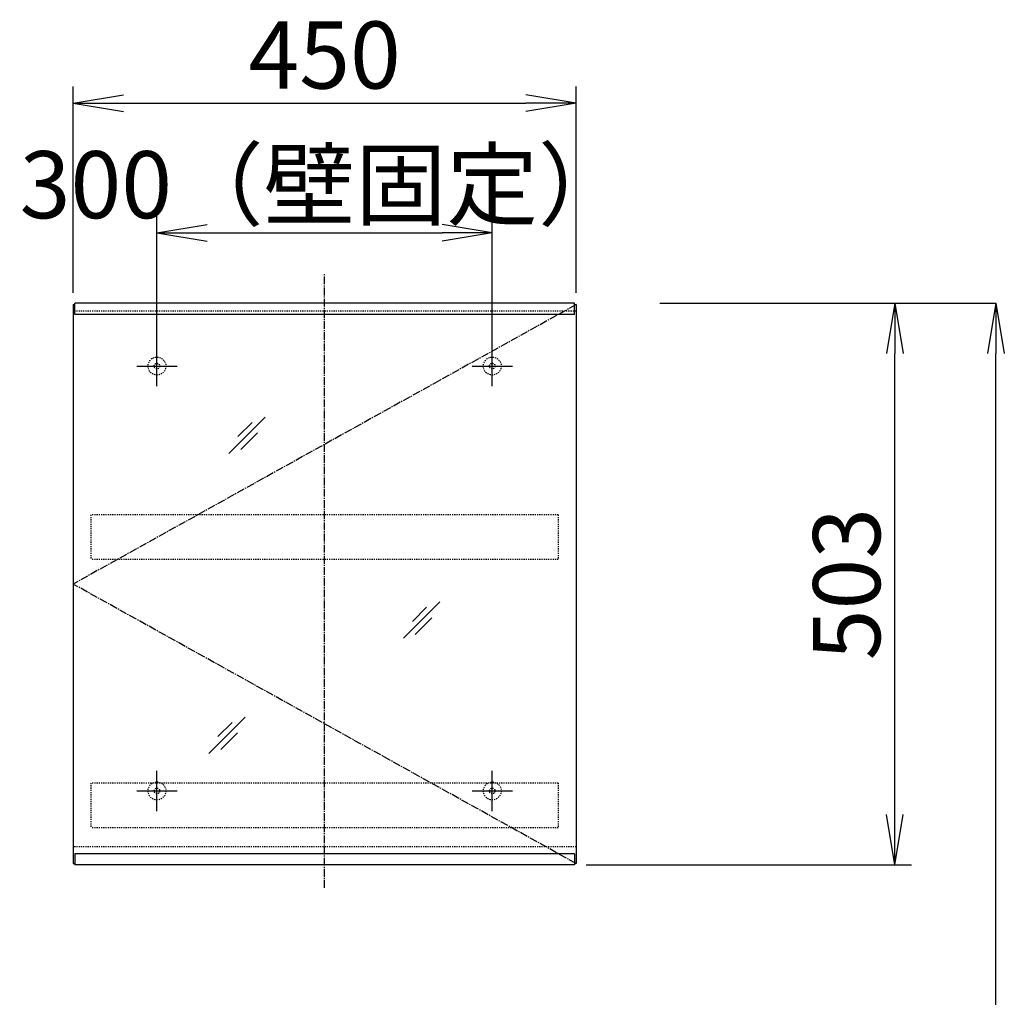
# Model space of a CAD drawing. Extents: x 17 to 2996, y 9 to 4088.
# Drawn here: x 688 to 1569, y 2049 to 2923 of the extents above; entities that cross this region are included whole.
import ezdxf

# ---------------------------------------------------------------- set-up
doc = ezdxf.new("R2010")
doc.units = 0
doc.linetypes.add('EXLTYPE2', pattern=[2, 1, -1])
doc.linetypes.add('EXLTYPE3', pattern=[10, 7, -1, 1, -1])
doc.layers.get('0').update_dxf_attribs({"linetype": 'CONTINUOUS'})
doc.layers.get('DEFPOINTS').update_dxf_attribs({"linetype": 'CONTINUOUS'})
doc.layers.add('寸法', color=7, linetype='CONTINUOUS')
doc.layers.add('鏡台', color=7, linetype='CONTINUOUS')
doc.styles.add('EXCADDIM1', font='monotxt', dxfattribs={"width": 0.84, "bigfont": 'extfont'})
doc.styles.get("Standard").update_dxf_attribs({"font": 'monotxt', "bigfont": 'extfont'})
doc.dimstyles.new('ISO-25', dxfattribs={"dimtxt": 2.5, "dimasz": 2.5, "dimexe": 1.25, "dimexo": 0.625, "dimtad": 1, "dimtxsty": 'STANDARD', "dimcen": 2.5, "dimazin": 3, "dimtfac": 1, "dimtmove": 0, "dimatfit": 3})

# ---------------------------------------------------------------- blocks, each defined once
blk = doc.blocks.new('EX_NORM')
at = {"color": 0, "linetype": 'CONTINUOUS'}
for q in [(-1, 0.167), (-1, 0), (-1, -0.167)]:
    blk.add_line((0, 0), q, dxfattribs=at)
blk = doc.blocks.new('*D33')
at = {"layer": 'DEFPOINTS', "color": 0}
for p in [(1261, 2669.5), (1561.5, 2669.5), (1243, 919.5)]:
    blk.add_point(p, dxfattribs=at)
at = {"layer": '寸法', "color": 3, "linetype": 'CONTINUOUS'}
for p, q in [((1261, 2669.5), (1561.5, 2669.5)), ((1561.5, 964.5), (1561.5, 2624.5))]:
    blk.add_line(p, q, dxfattribs=at)
at = {"layer": '寸法', "color": 3, "xscale": 44.99999618530273, "yscale": 44.99999618530273, "zscale": 44.99999618530273}
for p, rotation in [((1561.5, 2669.5), 90), ((1561.5, 919.5), 270)]:
    blk.add_blockref('EX_NORM', p, dxfattribs=dict(at, rotation=rotation))
at = {"layer": '寸法', "color": 2, "insert": (1524, 1794.5), "char_height": 60, "attachment_point": 5, "rotation": 90, "style": 'EXCADDIM1'}
blk.add_mtext('（1750）', dxfattribs=at)
blk = doc.blocks.new('*D34')
at = {"layer": 'DEFPOINTS', "color": 0}
for p in [(1111, 2732.5), (811, 2621.3), (1111, 2621.3)]:
    blk.add_point(p, dxfattribs=at)
at = {"layer": '寸法', "color": 3, "linetype": 'CONTINUOUS'}
for p, q in [((811, 2631.8), (811, 2747.5)), ((1111, 2631.8), (1111, 2747.5)), ((856, 2732.5), (1066, 2732.5))]:
    blk.add_line(p, q, dxfattribs=at)
at = {"layer": '寸法', "color": 3, "xscale": 44.99999618530273, "yscale": 44.99999618530273, "zscale": 44.99999618530273, "rotation": 180}
blk.add_blockref('EX_NORM', (811, 2732.5), dxfattribs=at)
at = {"layer": '寸法', "color": 3, "xscale": 44.99999618530273, "yscale": 44.99999618530273, "zscale": 44.99999618530273}
blk.add_blockref('EX_NORM', (1111, 2732.5), dxfattribs=at)
at = {"layer": '寸法', "color": 2, "insert": (961, 2767.75), "char_height": 60, "attachment_point": 5, "style": 'EXCADDIM1'}
blk.add_mtext('300（壁固定）', dxfattribs=at)
blk = doc.blocks.new('*D35')
at = {"layer": 'DEFPOINTS', "color": 0}
for p in [(1186, 2848.5), (736, 2668.3), (1186, 2668.3)]:
    blk.add_point(p, dxfattribs=at)
at = {"layer": '寸法', "color": 3, "linetype": 'CONTINUOUS'}
for p, q in [((736, 2678.8), (736, 2863.5)), ((1186, 2678.8), (1186, 2863.5)), ((781, 2848.5), (1141, 2848.5))]:
    blk.add_line(p, q, dxfattribs=at)
at = {"layer": '寸法', "color": 3, "xscale": 44.99999618530273, "yscale": 44.99999618530273, "zscale": 44.99999618530273, "rotation": 180}
blk.add_blockref('EX_NORM', (736, 2848.5), dxfattribs=at)
at = {"layer": '寸法', "color": 3, "xscale": 44.99999618530273, "yscale": 44.99999618530273, "zscale": 44.99999618530273}
blk.add_blockref('EX_NORM', (1186, 2848.5), dxfattribs=at)
at = {"layer": '寸法', "color": 2, "insert": (961, 2883.75), "char_height": 60, "attachment_point": 5, "style": 'EXCADDIM1'}
blk.add_mtext('450', dxfattribs=at)
blk = doc.blocks.new('*D36')
at = {"layer": 'DEFPOINTS', "color": 0}
for p in [(1184.5, 2669.5), (1471, 2669.5), (1184.5, 2167.1)]:
    blk.add_point(p, dxfattribs=at)
at = {"layer": '寸法', "color": 3, "linetype": 'CONTINUOUS'}
for p, q in [((1471, 2212.1), (1471, 2624.5)), ((1195, 2167.1), (1486, 2167.1))]:
    blk.add_line(p, q, dxfattribs=at)
at = {"layer": '寸法', "color": 3, "xscale": 44.99999618530273, "yscale": 44.99999618530273, "zscale": 44.99999618530273}
for p, rotation in [((1471, 2669.5), 90), ((1471, 2167.1), 270)]:
    blk.add_blockref('EX_NORM', p, dxfattribs=dict(at, rotation=rotation))
at = {"layer": '寸法', "color": 2, "insert": (1435.75, 2418.3), "char_height": 60, "attachment_point": 5, "rotation": 90, "style": 'EXCADDIM1'}
blk.add_mtext('503', dxfattribs=at)

msp = doc.modelspace()

# ---------------------------------------------------------------- linework, layer by layer
at = {"layer": '鏡台', "color": 6, "linetype": 'EXLTYPE3'}
for p, q in [((961, 2146.5), (961, 2695.5)), ((1186, 2668.3), (736, 2418.3)), ((1186, 2168.3), (736, 2418.3))]:
    msp.add_line(p, q, dxfattribs=at)
at = {"layer": '鏡台', "color": 4, "linetype": 'CONTINUOUS'}
for p, q in [((737.5, 2659.5), (737.5, 2669.5)), ((1184.5, 2669.5), (737.5, 2669.5)), ((1184.5, 2659.5), (1184.5, 2669.5)), ((1184.5, 2659.5), (737.5, 2659.5)), ((737.5, 2177.1), (737.5, 2167.1)), ((1184.5, 2177.1), (737.5, 2177.1)), ((1184.5, 2177.1), (1184.5, 2167.1)), ((1184.5, 2167.1), (737.5, 2167.1))]:
    msp.add_line(p, q, dxfattribs=at)
at = {"layer": '鏡台', "color": 2, "linetype": 'CONTINUOUS'}
for p, q in [((736, 2668.3), (736, 2168.3)), ((736, 2668.3), (737.5, 2668.3)), ((1184.5, 2668.3), (1186, 2668.3)), ((1186, 2668.3), (1186, 2168.3)), ((736, 2168.3), (737.5, 2168.3)), ((1186, 2168.3), (1184.5, 2168.3))]:
    msp.add_line(p, q, dxfattribs=at)
at = {"layer": '鏡台', "color": 6, "linetype": 'EXLTYPE2'}
for p, q in [((1186, 2662.3), (736, 2662.3)), ((752, 2480.3), (752, 2440.3)), ((1170, 2480.3), (752, 2480.3)), ((1170, 2480.3), (1170, 2440.3)), ((1170, 2440.3), (752, 2440.3)), ((752, 2240.3), (752, 2200.3)), ((1170, 2240.3), (752, 2240.3)), ((1170, 2240.3), (1170, 2200.3)), ((1170, 2200.3), (752, 2200.3)), ((1186, 2183.3), (736, 2183.3))]:
    msp.add_line(p, q, dxfattribs=at)
at = {"layer": '鏡台', "color": 6, "linetype": 'CONTINUOUS'}
for p, q in [((811, 2595.3), (811, 2631.3)), ((1111, 2595.3), (1111, 2631.3)), ((793, 2613.3), (829, 2613.3)), ((1093, 2613.3), (1129, 2613.3)), ((875.396, 2535.187), (907.896, 2567.687)), ((896.111, 2562.972), (883.361, 2550.222)), ((885.932, 2538.651), (900.932, 2553.651)), ((1031.5, 2369.8), (1064, 2402.3)), ((1052.214, 2397.586), (1039.464, 2384.836)), ((1042.036, 2373.264), (1057.036, 2388.264)), ((857.5, 2266.8), (890, 2299.3)), ((878.214, 2294.586), (865.464, 2281.836)), ((868.036, 2270.264), (883.036, 2285.264)), ((811, 2215.3), (811, 2251.3)), ((1111, 2215.3), (1111, 2251.3)), ((793, 2233.3), (829, 2233.3)), ((1093, 2233.3), (1129, 2233.3))]:
    msp.add_line(p, q, dxfattribs=at)
at = {"layer": '鏡台', "color": 6, "linetype": 'EXLTYPE2'}
for centre, radius in [((811, 2613.3), 8), ((1111, 2613.3), 8), ((811, 2613.3), 2.5), ((1111, 2613.3), 2.5), ((811, 2233.3), 8), ((1111, 2233.3), 8), ((811, 2233.3), 2.5), ((1111, 2233.3), 2.5)]:
    msp.add_circle(centre, radius, dxfattribs=at)

# ---------------------------------------------------------------- dimensions: what is measured, and where the dimension line sits
at = {"layer": '寸法', "color": 3, "linetype": 'CONTINUOUS'}
dim = msp.add_linear_dim(base=(1186, 2848.5), p1=(736, 2668.3), p2=(1186, 2668.3), dimstyle='ISO-25', override={"dimtxt": 59.999996, "dimasz": 44.999996, "dimexe": 15, "dimexo": 10.5, "dimgap": 0, "dimtad": 1, "dimjust": 0, "dimtih": 0, "dimtoh": 0, "dimdec": 2, "dimzin": 8, "dimlunit": 2, "dimtxsty": 'EXCADDIM1', "dimblk1": 'EX_NORM', "dimblk2": 'EX_NORM', "dimsah": 1, "dimse1": 0, "dimse2": 0, "dimclrd": 3, "dimclre": 3, "dimclrt": 2, "dimtmove": 2}, dxfattribs=at)
dim.commit()
dim.dimension.update_dxf_attribs({"geometry": '*D35', "text_midpoint": (961, 2883.75), "dimtype": 160})
dim = msp.add_linear_dim(base=(1111, 2732.5), p1=(811, 2621.3), p2=(1111, 2621.3), text='<>（壁固定）', dimstyle='ISO-25', override={"dimtxt": 59.999996, "dimasz": 44.999996, "dimexe": 15, "dimexo": 10.5, "dimgap": 0, "dimtad": 1, "dimjust": 0, "dimtih": 0, "dimtoh": 0, "dimdec": 2, "dimzin": 8, "dimlunit": 2, "dimtxsty": 'EXCADDIM1', "dimblk1": 'EX_NORM', "dimblk2": 'EX_NORM', "dimsah": 1, "dimse1": 0, "dimse2": 0, "dimclrd": 3, "dimclre": 3, "dimclrt": 2, "dimtmove": 2}, dxfattribs=at)
dim.commit()
dim.dimension.update_dxf_attribs({"geometry": '*D34', "text_midpoint": (961, 2767.75), "dimtype": 160})
for base, p1, p2, text, override, picture, middle in [((1471, 2669.5), (1184.5, 2167.1), (1184.5, 2669.5), '503', {"dimtxt": 59.999996, "dimasz": 44.999996, "dimexe": 15, "dimexo": 10.5, "dimgap": 0, "dimtad": 1, "dimjust": 0, "dimtih": 0, "dimtoh": 0, "dimdec": 2, "dimzin": 8, "dimlunit": 2, "dimtxsty": 'EXCADDIM1', "dimblk1": 'EX_NORM', "dimblk2": 'EX_NORM', "dimsah": 1, "dimse1": 0, "dimse2": 1, "dimclrd": 3, "dimclre": 3, "dimclrt": 2, "dimtmove": 2}, '*D36', (1435.75, 2418.3)), ((1561.5, 2669.5), (1243, 919.5), (1261, 2669.5), '（1750）', {"dimtxt": 59.999996, "dimasz": 44.999996, "dimexe": 0, "dimexo": 0, "dimgap": 0, "dimtad": 1, "dimjust": 0, "dimtih": 0, "dimtoh": 0, "dimdec": 0, "dimzin": 0, "dimlunit": 2, "dimtxsty": 'EXCADDIM1', "dimblk1": 'EX_NORM', "dimblk2": 'EX_NORM', "dimsah": 1, "dimse1": 1, "dimse2": 0, "dimclrd": 3, "dimclre": 3, "dimclrt": 2, "dimtmove": 2}, '*D33', (1524, 1794.5))]:
    dim = msp.add_linear_dim(base=base, p1=p1, p2=p2, angle=90, text=text, dimstyle='ISO-25', override=override, dxfattribs=at)
    dim.commit()
    dim.dimension.update_dxf_attribs({"geometry": picture, "text_midpoint": middle, "dimtype": 160})

doc.saveas('drawing.dxf')
